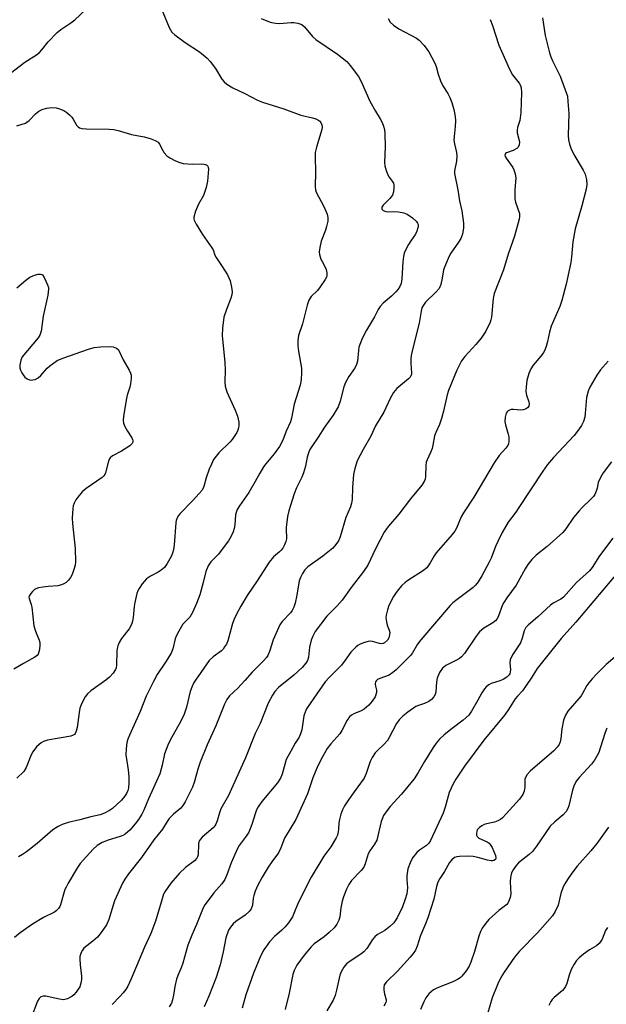
# Model space of a CAD drawing. Units: inches. Extents: x 1291768 to 1297768, y 577447 to 581447.
# Drawn here: x 1291945 to 1292132, y 579267 to 579581 of the extents above; entities that cross this region are included whole.
import ezdxf

# ---------------------------------------------------------------- set-up
doc = ezdxf.new("R2010")
doc.units = ezdxf.units.IN
doc.header["$MEASUREMENT"] = 0
doc.layers.add('Undefined', color=1, linetype='Continuous')

msp = doc.modelspace()

# ---------------------------------------------------------------- linework, layer by layer
at = {"layer": 'Undefined'}
for points, elevation in [([(1291988.93, 579588.03), (1291993.05, 579578.13), (1291993.42, 579577.35), (1291993.86, 579576.63), (1291994.79, 579575.76), (1291998.12, 579573.4), (1292002.68, 579570.39), (1292005.09, 579568.38), (1292006.04, 579567.34), (1292007.71, 579565.08), (1292009.72, 579561.69), (1292010.47, 579560.83), (1292011.33, 579560.07), (1292013.29, 579558.93), (1292017.08, 579557.16), (1292021.17, 579555.04), (1292022.75, 579554.32), (1292029.5, 579552.22), (1292034.9, 579550.24), (1292038.63, 579549.41), (1292039.71, 579549.07), (1292040.4, 579548.71), (1292041.01, 579548.26), (1292041.32, 579547.87), (1292041.63, 579547.15), (1292041.75, 579546.36), (1292041.64, 579545.62), (1292039.89, 579540.06), (1292039.54, 579538.32), (1292039.47, 579536.84), (1292039.56, 579532.11), (1292039.54, 579527.43), (1292039.62, 579526.4), (1292039.82, 579525.67), (1292042.24, 579521.11), (1292043.29, 579518.69), (1292043.57, 579517.59), (1292043.51, 579516.44), (1292043.14, 579514.72), (1292042.79, 579513.59), (1292041.42, 579510.12), (1292040.99, 579508.09), (1292040.82, 579506.64), (1292040.91, 579505.78), (1292041.33, 579504.38), (1292041.7, 579503.59), (1292042.72, 579501.82), (1292043.04, 579501.04), (1292043.22, 579499.95), (1292043.21, 579499.13), (1292043.08, 579498.61), (1292042.71, 579497.87), (1292041.11, 579495.49), (1292040.22, 579494.37), (1292038.26, 579492.49), (1292037.51, 579491.3), (1292036.92, 579489.67), (1292035.46, 579483.75), (1292034.23, 579480.01), (1292034, 579478.47), (1292033.98, 579476.75), (1292034.18, 579475.04), (1292035.12, 579469.57), (1292035.18, 579468.23), (1292035.04, 579465.94), (1292034.71, 579464.24), (1292032.79, 579458.11), (1292032, 579453.73), (1292031.65, 579452.47), (1292030.25, 579449.5), (1292029.2, 579446.68), (1292028.16, 579444.71), (1292026.47, 579442.29), (1292023.79, 579439.16), (1292023.09, 579438.2), (1292021.84, 579436.17), (1292020.38, 579433.49), (1292018.35, 579430.01), (1292015.42, 579425.77), (1292014.7, 579424.6), (1292014.29, 579423.67), (1292014.11, 579422.86), (1292013.91, 579419.66), (1292013.75, 579418.54), (1292013.38, 579417.43), (1292012.78, 579416.08), (1292011.89, 579414.56), (1292009.61, 579411.49), (1292008.68, 579410.38), (1292006.22, 579407.87), (1292005.42, 579406.66), (1292004.64, 579404.79), (1292003.87, 579401.36), (1292002.74, 579397.4), (1292001.7, 579394.68), (1292000.42, 579391.79), (1291999.58, 579390.32), (1291997.4, 579388.06), (1291996.04, 579385.8), (1291995.23, 579384.23), (1291994.91, 579383.43), (1291994.16, 579380.16), (1291993.67, 579378.85), (1291991.83, 579375.91), (1291989.16, 579371.99), (1291987.99, 579369.79), (1291985.72, 579365.13), (1291983.72, 579360.22), (1291980.32, 579352.72), (1291979.82, 579351.41), (1291979.52, 579350.34), (1291979.29, 579348.39), (1291979.25, 579346.41), (1291979.97, 579341.64), (1291980.16, 579339.37), (1291980.19, 579337.66), (1291980, 579335.92), (1291979.81, 579335.08), (1291979.4, 579334.06), (1291978.79, 579333.11), (1291977.77, 579332.03), (1291974.94, 579329.36), (1291973.98, 579328.68), (1291972.4, 579327.88), (1291971.02, 579327.36), (1291968.01, 579326.73), (1291964.52, 579325.77), (1291960.79, 579324.88), (1291958.87, 579324.19), (1291957.63, 579323.58), (1291955.99, 579322.52), (1291950.99, 579318.22), (1291947.53, 579315.52), (1291946.26, 579314.63), (1291945.06, 579313.93)], 510), ([(1291942.43, 579563.56), (1291947.02, 579567.11), (1291950.77, 579569.47), (1291951.66, 579570.14), (1291952.45, 579571), (1291954.48, 579573.57), (1291957.36, 579576.56), (1291958.5, 579577.49), (1291961.68, 579579.64), (1291962.93, 579580.58), (1291966.42, 579583.85)], 510), ([(1291944.43, 579546.84), (1291946.13, 579547.3), (1291947.22, 579547.69), (1291947.72, 579547.95), (1291948.41, 579548.49), (1291950.47, 579550.65), (1291951.48, 579551.49), (1291952.53, 579551.97), (1291953.92, 579552.42), (1291954.77, 579552.6), (1291955.61, 579552.65), (1291957, 579552.51), (1291958.09, 579552.27), (1291959.44, 579551.7), (1291960.42, 579551.09), (1291961.24, 579550.37), (1291961.99, 579549.57), (1291962.46, 579548.9), (1291963.51, 579546.99), (1291963.99, 579546.45), (1291964.4, 579546.2), (1291965.17, 579546.01), (1291966.58, 579545.88), (1291973.89, 579545.74), (1291975.34, 579545.64), (1291976.77, 579545.31), (1291981.02, 579544.08), (1291985.03, 579543.29), (1291986.96, 579542.73), (1291988.56, 579542.15), (1291989.48, 579541.6), (1291989.97, 579540.97), (1291991, 579538.94), (1291991.43, 579538.24), (1291992.3, 579537.28), (1291993.19, 579536.62), (1291995.01, 579535.66), (1291996.36, 579535.09), (1291997.46, 579534.86), (1292000.3, 579534.56), (1292003.21, 579534.68), (1292004.06, 579534.64), (1292004.58, 579534.53), (1292004.99, 579534.31), (1292005.28, 579533.97), (1292005.46, 579533.53), (1292005.52, 579533), (1292005.19, 579529.19), (1292004.82, 579527.22), (1292004.41, 579525.9), (1292003.91, 579524.61), (1292002.29, 579521.81), (1292001.41, 579519.67), (1292000.84, 579517.77), (1292000.82, 579517.24), (1292000.94, 579516.72), (1292001.59, 579515.44), (1292003.6, 579512.16), (1292006.58, 579508), (1292006.97, 579507.26), (1292007.54, 579505.65), (1292007.93, 579504.82), (1292009.66, 579502.37), (1292011.56, 579499.36), (1292012.02, 579498.39), (1292012.38, 579497.42), (1292012.83, 579495.4), (1292013.02, 579493.95), (1292012.94, 579492.98), (1292012.64, 579491.96), (1292011.22, 579488.26), (1292010.46, 579485.81), (1292010.01, 579482.35), (1292009.87, 579480.03), (1292010.78, 579471.44), (1292010.84, 579469.04), (1292010.74, 579465.28), (1292010.86, 579463.89), (1292011.39, 579462.06), (1292014.02, 579456.23), (1292014.72, 579454.36), (1292015.17, 579452.44), (1292015.19, 579451.29), (1292015.09, 579450.57), (1292014.88, 579449.88), (1292014.5, 579449.1), (1292013.09, 579446.9), (1292012.32, 579446.05), (1292008.81, 579442.64), (1292007.94, 579441.59), (1292007.17, 579440.47), (1292006.43, 579439.02), (1292005.77, 579437.46), (1292004.79, 579434.64), (1292004.03, 579431.89), (1292003.48, 579430.8), (1292002.59, 579429.7), (1292000.45, 579427.38), (1291996.52, 579423.35), (1291995.97, 579422.66), (1291995.53, 579421.93), (1291995.22, 579421.13), (1291995.08, 579420.29), (1291994.58, 579413.35), (1291994.34, 579411.69), (1291994.05, 579410.65), (1291993.66, 579409.63), (1291992.35, 579407.34), (1291991.51, 579406.15), (1291990.49, 579405.21), (1291989.54, 579404.61), (1291987.03, 579403.35), (1291985.73, 579402.45), (1291984.39, 579400.96), (1291983.43, 579399.45), (1291983.04, 579398.65), (1291982.75, 579397.81), (1291982.03, 579394.91), (1291981.85, 579393.73), (1291981.56, 579390.2), (1291981.37, 579389.05), (1291981.14, 579388.26), (1291980.7, 579387.28), (1291980.28, 579386.59), (1291977.77, 579383.54), (1291977.06, 579382.25), (1291976.61, 579381.17), (1291976.43, 579380.34), (1291976.35, 579379.48), (1291976.25, 579374.99), (1291976.11, 579374.19), (1291975.92, 579373.66), (1291975.14, 579372.44), (1291973.96, 579371.13), (1291972.79, 579370.2), (1291968.04, 579366.83), (1291966.96, 579365.83), (1291966.27, 579364.92), (1291965.23, 579362.91), (1291964.59, 579361.35), (1291964.31, 579359.96), (1291963.69, 579355.11), (1291963.42, 579353.98), (1291963.08, 579353.25), (1291962.82, 579352.95), (1291962.44, 579352.69), (1291961.65, 579352.39), (1291954.2, 579351.09), (1291952.95, 579350.7), (1291952.21, 579350.3), (1291951.57, 579349.76), (1291950.79, 579348.93), (1291949.56, 579347.37), (1291949.06, 579346.38), (1291947.43, 579342.4), (1291946.72, 579341.15), (1291944.49, 579338.99)], 512), ([(1291944.44, 579495.19), (1291947.35, 579497.69), (1291948.65, 579498.64), (1291950.16, 579499.24), (1291951.24, 579499.51), (1291952, 579499.58), (1291952.44, 579499.49), (1291952.63, 579499.36), (1291953.22, 579498.54), (1291954.27, 579496.16), (1291954.52, 579495.35), (1291954.58, 579494.8), (1291954.34, 579492.86), (1291952.89, 579486.18), (1291952.26, 579481.39), (1291951.84, 579480.18), (1291951.25, 579479.23), (1291946.23, 579473.19), (1291945.76, 579472.19), (1291945.46, 579470.55), (1291945.45, 579469.73), (1291945.65, 579468.93), (1291946.03, 579468.14), (1291946.67, 579467.16), (1291947.06, 579466.74), (1291947.76, 579466.25), (1291948.54, 579465.92), (1291949.08, 579465.82), (1291949.56, 579465.85), (1291950.28, 579466.04), (1291951.25, 579466.57), (1291952.11, 579467.3), (1291954.13, 579469.59), (1291954.96, 579470.37), (1291957.36, 579472.04), (1291959.17, 579472.83), (1291967.27, 579475.64), (1291969.12, 579476.16), (1291971.09, 579476.38), (1291974.33, 579476.53), (1291975.18, 579476.43), (1291976.19, 579475.98), (1291976.81, 579475.46), (1291977.11, 579475.03), (1291978.36, 579472.25), (1291980.26, 579469.01), (1291980.67, 579468.04), (1291980.86, 579467.34), (1291980.94, 579466.32), (1291980.73, 579464.65), (1291980.5, 579463.55), (1291979.66, 579461.03), (1291979.39, 579459.91), (1291978.44, 579454.37), (1291978.32, 579452.93), (1291978.48, 579452.11), (1291978.9, 579451.06), (1291979.71, 579449.51), (1291981.09, 579447.38), (1291981.32, 579446.92), (1291981.44, 579446.45), (1291981.4, 579446.03), (1291981.23, 579445.64), (1291980.47, 579444.91), (1291977.77, 579443.19), (1291974.99, 579441.66), (1291974.26, 579441.07), (1291973.98, 579440.68), (1291973.65, 579439.96), (1291972.7, 579436.27), (1291972.51, 579435.78), (1291972.23, 579435.36), (1291971.64, 579434.83), (1291966.61, 579431.26), (1291965.31, 579430.19), (1291963.91, 579428.53), (1291963.3, 579427.63), (1291962.76, 579426.57), (1291962.45, 579425.74), (1291962.29, 579424.92), (1291962.06, 579421.84), (1291962.2, 579420.09), (1291963.07, 579412.2), (1291963.18, 579407.96), (1291963.02, 579406.85), (1291962.64, 579405.48), (1291962.09, 579403.87), (1291961.6, 579402.91), (1291960.97, 579402.09), (1291960.21, 579401.36), (1291959.5, 579400.9), (1291958.7, 579400.55), (1291957.59, 579400.32), (1291954.49, 579400.06), (1291952.77, 579399.84), (1291951.36, 579399.59), (1291950.56, 579399.34), (1291950.09, 579399.07), (1291949.46, 579398.5), (1291948.92, 579397.84), (1291948.49, 579397.14), (1291948.35, 579396.65), (1291948.37, 579396.21), (1291949.03, 579394.31), (1291949.24, 579393.48), (1291949.92, 579387.55), (1291950.45, 579385.87), (1291951.58, 579382.98), (1291951.77, 579382.25), (1291951.8, 579381.42), (1291951.65, 579380.02), (1291951.49, 579379.2), (1291951.23, 579378.45), (1291950.92, 579378.03), (1291950.26, 579377.52), (1291946.6, 579375.53), (1291943.55, 579373.73)], 514)]:
    msp.add_lwpolyline(points, dxfattribs=dict(at, elevation=elevation))
for points in [[(1292028.18, 579579.39, 508), (1292031.83, 579579.76, 508), (1292032.67, 579579.78, 508), (1292034.02, 579579.57, 508), (1292035.26, 579579.08, 508), (1292036.09, 579578.36, 508), (1292038.66, 579575.32, 508), (1292039.66, 579574.33, 508), (1292046.56, 579569.68, 508), (1292049.54, 579567.36, 508), (1292050.68, 579566.04, 508), (1292053.28, 579562.51, 508), (1292054.16, 579560.98, 508), (1292056.89, 579554.7, 508), (1292058.68, 579551.45, 508), (1292060.21, 579549.05, 508), (1292060.84, 579547.93, 508), (1292061.29, 579546.72, 508), (1292061.54, 579545.68, 508), (1292061.66, 579544.24, 508), (1292061.75, 579540.16, 508), (1292061.6, 579535.18, 508), (1292061.69, 579534.02, 508), (1292062.06, 579532.58, 508), (1292062.6, 579531.2, 508), (1292063.04, 579530.49, 508), (1292064.05, 579529.18, 508), (1292064.4, 579528.52, 508), (1292064.54, 579528.02, 508), (1292064.59, 579527.2, 508), (1292064.45, 579525.8, 508), (1292064.1, 579524.77, 508), (1292063.27, 579523.69, 508), (1292061.16, 579521.59, 508), (1292060.78, 579520.9, 508), (1292060.73, 579520.67, 508), (1292060.78, 579520.28, 508), (1292061.16, 579519.87, 508), (1292061.97, 579519.56, 508), (1292062.94, 579519.46, 508), (1292064.84, 579519.52, 508), (1292066, 579519.4, 508), (1292067.72, 579519.09, 508), (1292068.8, 579518.69, 508), (1292070.51, 579517.5, 508), (1292071.81, 579516.31, 508), (1292072.1, 579515.86, 508), (1292072.27, 579515.37, 508), (1292072.31, 579514.86, 508), (1292072.24, 579514.34, 508), (1292071.93, 579513.29, 508), (1292071.48, 579512.28, 508), (1292069.97, 579510.17, 508), (1292069.22, 579508.97, 508), (1292068.26, 579507.25, 508), (1292067.85, 579506.22, 508), (1292067.61, 579505.14, 508), (1292067.39, 579503.49, 508), (1292067.13, 579498.1, 508), (1292066.86, 579496.64, 508), (1292066.5, 579495.59, 508), (1292065.96, 579494.77, 508), (1292065.2, 579493.95, 508), (1292063.76, 579492.58, 508), (1292061.17, 579490.32, 508), (1292060.19, 579489.3, 508), (1292059.6, 579488.35, 508), (1292058.39, 579485.93, 508), (1292055.84, 579481.72, 508), (1292054.48, 579479.08, 508), (1292053.45, 579476.34, 508), (1292053.25, 579475.26, 508), (1292052.93, 579471.89, 508), (1292052.6, 579470.49, 508), (1292052.04, 579469.54, 508), (1292050.22, 579467.01, 508), (1292049.14, 579465.03, 508), (1292048.67, 579463.63, 508), (1292047.45, 579459.13, 508), (1292046.79, 579457.28, 508), (1292045.23, 579454.64, 508), (1292042.48, 579450.85, 508), (1292040.43, 579447.58, 508), (1292038.4, 579444.64, 508), (1292037.85, 579443.68, 508), (1292037.39, 579442.64, 508), (1292036.93, 579441.3, 508), (1292036.39, 579438.44, 508), (1292035.73, 579436.25, 508), (1292035.21, 579434.91, 508), (1292033.6, 579431.45, 508), (1292032.81, 579429.53, 508), (1292032.12, 579427.56, 508), (1292031.08, 579424.12, 508), (1292030.73, 579422.36, 508), (1292030.27, 579418.81, 508), (1292030.24, 579417.64, 508), (1292030.39, 579416.05, 508), (1292030.35, 579415.26, 508), (1292030.14, 579414.44, 508), (1292029.69, 579413.34, 508), (1292029.15, 579412.3, 508), (1292028.67, 579411.61, 508), (1292028.15, 579411.09, 508), (1292026.18, 579409.53, 508), (1292024.83, 579407.86, 508), (1292021.26, 579402.17, 508), (1292017.89, 579397.16, 508), (1292015.79, 579393.77, 508), (1292014.41, 579391.26, 508), (1292013.69, 579389.69, 508), (1292013.21, 579388.29, 508), (1292011.67, 579382.74, 508), (1292011.24, 579381.73, 508), (1292010.67, 579380.79, 508), (1292010.19, 579380.12, 508), (1292009.62, 579379.52, 508), (1292007.03, 579377.67, 508), (1292005.77, 579376.53, 508), (1292001.36, 579370.26, 508), (1292000.76, 579369.29, 508), (1292000.17, 579367.95, 508), (1291999.67, 579366.57, 508), (1291998.5, 579361.61, 508), (1291997.76, 579359.4, 508), (1291996.69, 579357.15, 508), (1291993.33, 579351.13, 508), (1291992.59, 579349.54, 508), (1291991.52, 579346.8, 508), (1291990.81, 579343.18, 508), (1291990.03, 579340.38, 508), (1291986.44, 579332.37, 508), (1291984.98, 579328.75, 508), (1291984.32, 579327.52, 508), (1291983.23, 579325.87, 508), (1291982.18, 579324.49, 508), (1291980.48, 579322.47, 508), (1291979.86, 579321.86, 508), (1291978.95, 579321.18, 508), (1291978.2, 579320.75, 508), (1291977.44, 579320.44, 508), (1291973.61, 579319.24, 508), (1291971.65, 579318.51, 508), (1291970.06, 579317.55, 508), (1291968.8, 579316.37, 508), (1291965.6, 579312.91, 508), (1291964.65, 579311.79, 508), (1291963.85, 579310.57, 508), (1291960.85, 579305.56, 508), (1291960.15, 579304.29, 508), (1291959.82, 579303.48, 508), (1291958.43, 579298.68, 508), (1291958.19, 579298.16, 508), (1291957.71, 579297.48, 508), (1291957.11, 579296.87, 508), (1291956.44, 579296.36, 508), (1291952.94, 579294.6, 508), (1291949.42, 579292.45, 508), (1291945.51, 579289.72, 508), (1291943.73, 579288.26, 508)], [(1292062.7, 579580.96, 506), (1292063.43, 579579.84, 506), (1292064.47, 579578.89, 506), (1292066.13, 579577.74, 506), (1292071.8, 579574.77, 506), (1292072.64, 579574.09, 506), (1292074.18, 579572.39, 506), (1292075.1, 579571.29, 506), (1292075.75, 579570.34, 506), (1292077.66, 579566.74, 506), (1292078.04, 579565.68, 506), (1292078.64, 579563.25, 506), (1292079.42, 579561.11, 506), (1292080.12, 579559.56, 506), (1292081.71, 579557.12, 506), (1292082.39, 579555.86, 506), (1292083.05, 579554.28, 506), (1292083.67, 579551.98, 506), (1292084.09, 579549.77, 506), (1292084.22, 579548.37, 506), (1292084.1, 579546.6, 506), (1292083.72, 579543.37, 506), (1292083.67, 579542.22, 506), (1292083.84, 579541.09, 506), (1292084.48, 579538.31, 506), (1292084.63, 579537.2, 506), (1292084.48, 579535.58, 506), (1292083.86, 579532.52, 506), (1292083.86, 579531.68, 506), (1292084.92, 579526.47, 506), (1292085.48, 579522.92, 506), (1292086.19, 579519.71, 506), (1292086.72, 579515.76, 506), (1292086.78, 579514.35, 506), (1292086.41, 579512.32, 506), (1292085.94, 579510.93, 506), (1292085.19, 579509.72, 506), (1292082.7, 579506.29, 506), (1292082.17, 579505.25, 506), (1292080.98, 579502.55, 506), (1292080.41, 579500.89, 506), (1292079.94, 579498.29, 506), (1292079.47, 579496.32, 506), (1292078.97, 579495, 506), (1292078.07, 579493.89, 506), (1292074.67, 579490.61, 506), (1292073.96, 579489.7, 506), (1292073.52, 579488.83, 506), (1292073.23, 579487.75, 506), (1292072.57, 579483.97, 506), (1292070.48, 579475.57, 506), (1292070.06, 579473.61, 506), (1292069.96, 579472.5, 506), (1292069.95, 579471.11, 506), (1292070.2, 579468.15, 506), (1292070.15, 579467.66, 506), (1292070, 579467.2, 506), (1292069.74, 579466.78, 506), (1292069.19, 579466.19, 506), (1292065.49, 579463.17, 506), (1292064.94, 579462.55, 506), (1292064.48, 579461.87, 506), (1292063.41, 579459.94, 506), (1292061.37, 579455.59, 506), (1292058.69, 579451.21, 506), (1292057.23, 579447.92, 506), (1292054.78, 579443.69, 506), (1292052.89, 579440.11, 506), (1292052.14, 579437.67, 506), (1292051.72, 579435.72, 506), (1292051.42, 579431.58, 506), (1292051.29, 579427.73, 506), (1292051.12, 579426.62, 506), (1292050.71, 579425.42, 506), (1292049.23, 579422.05, 506), (1292047.48, 579415.91, 506), (1292046.94, 579414.59, 506), (1292046.12, 579413.39, 506), (1292045.1, 579412.32, 506), (1292041.9, 579409.76, 506), (1292037.21, 579406.32, 506), (1292036.23, 579405.35, 506), (1292035.43, 579404.25, 506), (1292034.82, 579402.96, 506), (1292034.45, 579401.88, 506), (1292033.69, 579397.27, 506), (1292033.12, 579394.79, 506), (1292032.7, 579393.44, 506), (1292032.16, 579392.39, 506), (1292031.66, 579391.67, 506), (1292029.04, 579388.95, 506), (1292028.23, 579387.82, 506), (1292026.08, 579383.02, 506), (1292024.96, 579379.34, 506), (1292024.42, 579378.1, 506), (1292023.97, 579377.43, 506), (1292023.09, 579376.39, 506), (1292019.41, 579372.73, 506), (1292017.07, 579370.06, 506), (1292014.85, 579367.71, 506), (1292012.26, 579365.25, 506), (1292011.33, 579364.01, 506), (1292010.6, 579362.52, 506), (1292007.91, 579355.68, 506), (1292005.13, 579349.62, 506), (1292002.85, 579344.12, 506), (1292002.2, 579342.19, 506), (1292000.92, 579337.58, 506), (1292000.4, 579336.12, 506), (1291998.12, 579331.5, 506), (1291997.39, 579330.31, 506), (1291996.67, 579329.45, 506), (1291994.33, 579327.55, 506), (1291993.04, 579326.1, 506), (1291992.4, 579325.18, 506), (1291990.91, 579322.72, 506), (1291988.16, 579319.34, 506), (1291984.22, 579313.77, 506), (1291980.1, 579308.56, 506), (1291978.85, 579306.83, 506), (1291978.17, 579305.55, 506), (1291975.64, 579299.87, 506), (1291975.14, 579298.49, 506), (1291973.77, 579293.95, 506), (1291973.01, 579292.25, 506), (1291971.33, 579289.79, 506), (1291970.22, 579288.39, 506), (1291968.74, 579287.06, 506), (1291965.84, 579284.79, 506), (1291965.36, 579284.15, 506), (1291965.01, 579283.43, 506), (1291964.59, 579282.14, 506), (1291964.51, 579281.29, 506), (1291964.63, 579279.51, 506), (1291965.03, 579275.97, 506), (1291965.07, 579274.81, 506), (1291964.88, 579273.64, 506), (1291964.5, 579272.53, 506), (1291964.06, 579271.79, 506), (1291963.37, 579270.87, 506), (1291962.61, 579269.99, 506), (1291962.03, 579269.49, 506), (1291961.39, 579269.09, 506), (1291960.6, 579268.75, 506), (1291959.77, 579268.51, 506), (1291959.22, 579268.43, 506)], [(1292095.25, 579580.69, 504), (1292095.97, 579578.78, 504), (1292098.04, 579572.54, 504), (1292101.36, 579564.92, 504), (1292102.3, 579563.1, 504), (1292104.52, 579560.38, 504), (1292104.9, 579559.69, 504), (1292105.14, 579558.92, 504), (1292105.22, 579557.45, 504), (1292105.05, 579551.07, 504), (1292104.66, 579548.49, 504), (1292103.97, 579546.26, 504), (1292103.8, 579545.42, 504), (1292103.87, 579544.55, 504), (1292104.51, 579542.12, 504), (1292104.56, 579541.56, 504), (1292104.46, 579540.72, 504), (1292104.15, 579539.97, 504), (1292103.77, 579539.6, 504), (1292102.52, 579538.92, 504), (1292100.46, 579538.24, 504), (1292100.12, 579537.97, 504), (1292099.92, 579537.45, 504), (1292100.03, 579537.01, 504), (1292100.28, 579536.56, 504), (1292102.48, 579533.58, 504), (1292102.82, 579532.84, 504), (1292103.19, 579531.51, 504), (1292103.36, 579530.16, 504), (1292103.13, 579526.55, 504), (1292103.14, 579523.6, 504), (1292103.34, 579522.47, 504), (1292104.53, 579518.94, 504), (1292104.62, 579517.97, 504), (1292104.5, 579517.11, 504), (1292102.98, 579511.69, 504), (1292100.98, 579505.94, 504), (1292099.48, 579500.99, 504), (1292096.51, 579493.41, 504), (1292096.2, 579491.76, 504), (1292095.64, 579485.83, 504), (1292095.49, 579485, 504), (1292095.23, 579484.23, 504), (1292093.83, 579481.37, 504), (1292092.39, 579479.15, 504), (1292090.69, 579477.12, 504), (1292087.18, 579473.29, 504), (1292086.15, 579471.95, 504), (1292084.59, 579468.96, 504), (1292081.99, 579462.47, 504), (1292081.57, 579461.09, 504), (1292080.36, 579455.87, 504), (1292079.71, 579453.62, 504), (1292079.05, 579451.67, 504), (1292077.88, 579449.08, 504), (1292077.48, 579448.03, 504), (1292077.01, 579445.1, 504), (1292076.74, 579444.02, 504), (1292076.26, 579442.7, 504), (1292075.17, 579440.46, 504), (1292074.9, 579439.7, 504), (1292074.75, 579438.57, 504), (1292074.64, 579435.09, 504), (1292074.49, 579434.28, 504), (1292074.19, 579433.51, 504), (1292073.42, 579432.37, 504), (1292069.82, 579427.97, 504), (1292066.12, 579423.07, 504), (1292062.84, 579419.33, 504), (1292062.17, 579418.46, 504), (1292061.52, 579417.37, 504), (1292058.7, 579412.07, 504), (1292056.27, 579406.9, 504), (1292054.94, 579404.82, 504), (1292050.96, 579399.71, 504), (1292048.11, 579395.68, 504), (1292046.51, 579393.94, 504), (1292043.23, 579390.62, 504), (1292039.53, 579385.76, 504), (1292038.72, 579384.25, 504), (1292038.23, 579382.95, 504), (1292037.74, 579380.71, 504), (1292037.42, 579377.5, 504), (1292037.06, 579376.52, 504), (1292036.48, 579375.59, 504), (1292035.35, 579374.29, 504), (1292032.75, 579371.84, 504), (1292027.84, 579367.9, 504), (1292026.67, 579366.64, 504), (1292025.88, 579365.45, 504), (1292024.56, 579362.9, 504), (1292022.01, 579356.37, 504), (1292020.38, 579353.19, 504), (1292017.33, 579345.43, 504), (1292011.87, 579333.52, 504), (1292009.44, 579329.19, 504), (1292009, 579327.94, 504), (1292008.32, 579325.36, 504), (1292007.9, 579324.34, 504), (1292007.52, 579323.76, 504), (1292007, 579323.19, 504), (1292003.54, 579320.21, 504), (1292002.94, 579319.58, 504), (1292002.64, 579319.14, 504), (1292002.45, 579318.7, 504), (1292002.29, 579317.93, 504), (1292002.22, 579314.54, 504), (1292002.03, 579313.89, 504), (1292001.81, 579313.5, 504), (1292001.02, 579312.69, 504), (1291998.23, 579310.51, 504), (1291996.34, 579308.7, 504), (1291993.58, 579305.57, 504), (1291991.63, 579302.76, 504), (1291991.23, 579301.99, 504), (1291990.72, 579300.6, 504), (1291988.64, 579293.42, 504), (1291987.21, 579289.54, 504), (1291985.19, 579285.16, 504), (1291980.9, 579275.1, 504), (1291979.81, 579272.72, 504), (1291979.24, 579271.72, 504), (1291978.33, 579270.56, 504), (1291977.33, 579269.45, 504), (1291974.83, 579266.94, 504)], [(1292022.27, 579581.05, 508), (1292025.21, 579579.86, 508), (1292026.82, 579579.52, 508), (1292028.18, 579579.39, 508)], [(1292111.85, 579581.26, 502), (1292112.76, 579575.59, 502), (1292114.14, 579570.11, 502), (1292114.57, 579568.78, 502), (1292115.07, 579567.56, 502), (1292117.48, 579562.59, 502), (1292119.56, 579557.1, 502), (1292119.81, 579556.23, 502), (1292120.01, 579554.53, 502), (1292120.25, 579550.78, 502), (1292120.03, 579543.71, 502), (1292120.2, 579542.34, 502), (1292120.48, 579541, 502), (1292120.92, 579539.7, 502), (1292121.88, 579537.71, 502), (1292124.81, 579532.69, 502), (1292125.48, 579531.4, 502), (1292125.75, 579530.6, 502), (1292125.92, 579529.77, 502), (1292126.06, 579528.08, 502), (1292125.83, 579526.67, 502), (1292124.47, 579521.31, 502), (1292122.26, 579513.97, 502), (1292121.58, 579509.9, 502), (1292121.15, 579505.01, 502), (1292120.9, 579503.28, 502), (1292119.43, 579496.36, 502), (1292118.07, 579491.15, 502), (1292117.4, 579489.24, 502), (1292114.65, 579483, 502), (1292114.1, 579481.09, 502), (1292113.54, 579478.15, 502), (1292113.03, 579476.49, 502), (1292112.51, 579475.14, 502), (1292112.09, 579474.39, 502), (1292111.4, 579473.44, 502), (1292108.88, 579470.6, 502), (1292108.19, 579469.45, 502), (1292107.52, 579467.93, 502), (1292106.96, 579465.69, 502), (1292106.72, 579463.64, 502), (1292106.64, 579462.18, 502), (1292106.78, 579461.05, 502), (1292107.58, 579458.94, 502), (1292107.66, 579458.22, 502), (1292107.54, 579457.56, 502), (1292107.09, 579457.01, 502), (1292106.45, 579456.58, 502), (1292105.71, 579456.29, 502), (1292104.98, 579456.21, 502)], [(1292132.81, 579471.88, 500), (1292130.4, 579469.04, 500), (1292129.23, 579467.39, 500), (1292127.02, 579463.6, 500), (1292126.46, 579462.24, 500), (1292125.93, 579460.22, 500), (1292125.52, 579455.17, 500), (1292125.37, 579453.99, 500), (1292124.96, 579452.61, 500), (1292124.36, 579451.31, 500), (1292123.4, 579449.94, 500), (1292121.98, 579448.18, 500), (1292115.36, 579441.15, 500), (1292113.47, 579438.93, 500), (1292111.97, 579436.83, 500), (1292104.41, 579425.19, 500), (1292103.39, 579423.72, 500), (1292100.98, 579420.58, 500), (1292099.06, 579417.26, 500), (1292097.64, 579414.4, 500), (1292096.95, 579412.81, 500), (1292095.54, 579409.09, 500), (1292094.94, 579407.78, 500), (1292092.62, 579403.44, 500), (1292091.41, 579401.58, 500), (1292090.56, 579400.5, 500), (1292089.78, 579399.72, 500), (1292084.69, 579395.89, 500), (1292083.36, 579394.81, 500), (1292082.53, 579394.01, 500), (1292073.13, 579383.11, 500), (1292072.1, 579381.67, 500), (1292070.51, 579378.95, 500), (1292069.87, 579378.06, 500), (1292065.29, 579373.5, 500), (1292064.25, 579372.61, 500), (1292063.11, 579371.86, 500), (1292060.1, 579370.78, 500), (1292059.39, 579370.4, 500), (1292059.02, 579370.08, 500), (1292058.74, 579369.71, 500), (1292058.56, 579369.06, 500), (1292058.66, 579368.35, 500), (1292059.04, 579367.07, 500), (1292059.05, 579366.26, 500), (1292058.58, 579364.92, 500), (1292057.69, 579363.53, 500), (1292056.63, 579362.25, 500), (1292055.13, 579360.97, 500), (1292054.16, 579360.43, 500), (1292051.81, 579359.52, 500), (1292051.07, 579359.1, 500), (1292050.42, 579358.58, 500), (1292049.64, 579357.48, 500), (1292047.94, 579354.16, 500), (1292047.33, 579353.16, 500), (1292046.39, 579352.03, 500), (1292044.48, 579349.97, 500), (1292043.33, 579348.44, 500), (1292041.33, 579344.85, 500), (1292040.07, 579342.14, 500), (1292038.79, 579339.11, 500), (1292037.01, 579334.02, 500), (1292033.32, 579325.86, 500), (1292029.77, 579319.88, 500), (1292028.57, 579316.81, 500), (1292027.79, 579315.25, 500), (1292025.67, 579312.35, 500), (1292024.57, 579310.68, 500), (1292022.61, 579307.51, 500), (1292021.22, 579304.89, 500), (1292020.44, 579302.98, 500), (1292019.97, 579301.6, 500), (1292019.79, 579300.75, 500), (1292019.57, 579298.55, 500), (1292019.16, 579297.42, 500), (1292018.48, 579296.56, 500), (1292017.25, 579295.4, 500), (1292014.23, 579293.29, 500), (1292013.37, 579292.59, 500), (1292012.49, 579291.56, 500), (1292011.93, 579290.6, 500), (1292011.08, 579288.09, 500), (1292010.24, 579283.7, 500), (1292009.22, 579279.48, 500), (1292007.98, 579275.51, 500), (1292005.68, 579269.58, 500), (1292004.1, 579266.13, 500)], [(1292104.98, 579456.21, 502), (1292102.71, 579456.46, 502), (1292101.88, 579456.43, 502), (1292101.42, 579456.27, 502), (1292101, 579456.02, 502), (1292100.63, 579455.69, 502), (1292100.36, 579455.28, 502), (1292099.99, 579454.01, 502), (1292099.89, 579452.65, 502), (1292100.07, 579451.58, 502), (1292100.96, 579448.59, 502), (1292101.13, 579447.72, 502), (1292101.14, 579446.34, 502), (1292101.02, 579445.54, 502), (1292100.86, 579445.03, 502), (1292100.25, 579444.09, 502), (1292098.14, 579441.77, 502), (1292096.52, 579439.46, 502), (1292090, 579428.57, 502), (1292086.69, 579423.51, 502), (1292086.02, 579422.2, 502), (1292084.55, 579418.69, 502), (1292083.98, 579417.68, 502), (1292083.12, 579416.59, 502), (1292078.05, 579410.74, 502), (1292077.43, 579409.84, 502), (1292076.15, 579407.55, 502), (1292075.01, 579406.03, 502), (1292073.73, 579404.98, 502), (1292069.33, 579402.22, 502), (1292068.17, 579401.36, 502), (1292067.1, 579400.33, 502), (1292065.89, 579399.01, 502), (1292065.03, 579397.84, 502), (1292064.41, 579396.85, 502), (1292062.94, 579394, 502), (1292062.49, 579392.63, 502), (1292062.1, 579390.96, 502), (1292062.03, 579390.12, 502), (1292062.19, 579388.76, 502), (1292062.47, 579387.7, 502), (1292063.11, 579386.12, 502), (1292063.24, 579385.43, 502), (1292063.1, 579384.18, 502), (1292062.92, 579383.68, 502), (1292062.49, 579382.98, 502), (1292061.57, 579382.11, 502), (1292061.15, 579381.88, 502), (1292060.67, 579381.76, 502), (1292059.97, 579381.85, 502), (1292057.72, 579382.58, 502), (1292057.21, 579382.64, 502), (1292056.36, 579382.55, 502), (1292055.23, 579382.24, 502), (1292053.85, 579381.72, 502), (1292053.1, 579381.3, 502), (1292052.45, 579380.78, 502), (1292050.87, 579379.18, 502), (1292049.08, 579376.54, 502), (1292047.88, 579375, 502), (1292043.95, 579371.1, 502), (1292042.69, 579369.64, 502), (1292039.06, 579364.5, 502), (1292036.79, 579361.04, 502), (1292036.27, 579359.98, 502), (1292035.88, 579358.87, 502), (1292035.22, 579354.44, 502), (1292034.86, 579353.09, 502), (1292034.37, 579352.08, 502), (1292033.17, 579350.17, 502), (1292031.7, 579347.56, 502), (1292030.3, 579344.92, 502), (1292029.91, 579343.8, 502), (1292029.02, 579340.32, 502), (1292028.48, 579339, 502), (1292027.51, 579337.56, 502), (1292022.54, 579331.54, 502), (1292021.36, 579329.86, 502), (1292020.85, 579328.89, 502), (1292020.47, 579327.96, 502), (1292019.28, 579324.25, 502), (1292018.32, 579321.76, 502), (1292017.57, 579320.54, 502), (1292015.34, 579317.57, 502), (1292014.77, 579316.58, 502), (1292012.73, 579312.07, 502), (1292011.38, 579308.16, 502), (1292010.73, 579306.71, 502), (1292009.79, 579305.33, 502), (1292007.27, 579302.42, 502), (1292005.05, 579299.63, 502), (1292004.36, 579298.67, 502), (1292003.83, 579297.67, 502), (1292002.96, 579295.6, 502), (1292001.74, 579292.35, 502), (1292000.17, 579288.96, 502), (1291998.92, 579285.75, 502), (1291997.4, 579280.09, 502), (1291996.81, 579278.52, 502), (1291995.71, 579276.08, 502), (1291995.33, 579274.97, 502), (1291994.82, 579272.67, 502), (1291994.43, 579269.82, 502), (1291994.1, 579268.41, 502), (1291993.71, 579267.35, 502), (1291993.01, 579266.16, 502)], [(1292133.85, 579439.78, 498), (1292131.26, 579436.22, 498), (1292130.34, 579434.75, 498), (1292129.66, 579433.2, 498), (1292129.31, 579431.43, 498), (1292129, 579430.38, 498), (1292128.58, 579429.38, 498), (1292128.14, 579428.69, 498), (1292127.34, 579427.84, 498), (1292124.52, 579425.25, 498), (1292123.55, 579424.2, 498), (1292121.81, 579421.99, 498), (1292119.33, 579418.38, 498), (1292118.42, 579417.24, 498), (1292113.41, 579412.75, 498), (1292109.93, 579410.05, 498), (1292108.52, 579408.62, 498), (1292107.22, 579407.09, 498), (1292106.35, 579405.7, 498), (1292103.47, 579400.48, 498), (1292100.51, 579396.46, 498), (1292099.54, 579394.97, 498), (1292099.16, 579394.21, 498), (1292097.78, 579390.43, 498), (1292097.38, 579389.65, 498), (1292097.08, 579389.24, 498), (1292096.13, 579388.45, 498), (1292093.18, 579386.75, 498), (1292091.86, 579385.61, 498), (1292090.79, 579384.22, 498), (1292087.01, 579378.72, 498), (1292086.1, 579377.64, 498), (1292085.45, 579377.14, 498), (1292084.51, 579376.56, 498), (1292081.12, 579374.87, 498), (1292080.08, 579374.01, 498), (1292079.09, 579372.61, 498), (1292078.32, 579370.83, 498), (1292078.13, 579369.7, 498), (1292077.95, 579366.43, 498), (1292077.71, 579365.61, 498), (1292077.25, 579364.89, 498), (1292076.52, 579364.08, 498), (1292075.66, 579363.4, 498), (1292074.37, 579362.75, 498), (1292072.38, 579362.15, 498), (1292071.6, 579361.79, 498), (1292068.97, 579360.03, 498), (1292067.4, 579358.78, 498), (1292066.27, 579357.55, 498), (1292065.44, 579356.42, 498), (1292063.1, 579351.91, 498), (1292062.51, 579350.96, 498), (1292061.4, 579349.67, 498), (1292059.43, 579347.94, 498), (1292058.65, 579347.07, 498), (1292057.69, 579345.59, 498), (1292056.99, 579344.28, 498), (1292055.79, 579340.49, 498), (1292055.14, 579339.04, 498), (1292051.96, 579334.67, 498), (1292050.16, 579332.08, 498), (1292048.89, 579330.14, 498), (1292048.2, 579328.86, 498), (1292047.71, 579327.52, 498), (1292047.25, 579325.87, 498), (1292047.06, 579324.75, 498), (1292046.97, 579322.75, 498), (1292046.86, 579321.89, 498), (1292046.58, 579320.79, 498), (1292046.22, 579319.98, 498), (1292044.54, 579317.16, 498), (1292042.23, 579314.11, 498), (1292038.22, 579307.48, 498), (1292034.1, 579299.33, 498), (1292032.72, 579295.84, 498), (1292032.23, 579294.81, 498), (1292031.01, 579292.93, 498), (1292029.96, 579291.59, 498), (1292028.93, 579290.58, 498), (1292026.57, 579288.57, 498), (1292024.94, 579286.88, 498), (1292023.19, 579284.29, 498), (1292022.06, 579282.3, 498), (1292019.81, 579276.89, 498), (1292017.37, 579269.98, 498), (1292016.29, 579265.71, 498)], [(1292134.34, 579415.45, 496), (1292130.04, 579409.82, 496), (1292127.73, 579406.16, 496), (1292126.85, 579405.06, 496), (1292122.75, 579401.29, 496), (1292118.58, 579396.68, 496), (1292117.7, 579396, 496), (1292115.33, 579394.77, 496), (1292114.42, 579394.11, 496), (1292110.42, 579390.36, 496), (1292107.36, 579387.77, 496), (1292106.6, 579386.96, 496), (1292106.06, 579385.89, 496), (1292105.46, 579383.61, 496), (1292104.88, 579382.14, 496), (1292102.39, 579378.29, 496), (1292101.61, 579376.71, 496), (1292101.45, 579375.69, 496), (1292101.66, 579373.47, 496), (1292101.64, 579372.91, 496), (1292101.46, 579372.26, 496), (1292101.24, 579371.87, 496), (1292100.58, 579371.2, 496), (1292099.35, 579370.44, 496), (1292098.28, 579369.97, 496), (1292095.56, 579369.12, 496), (1292094.84, 579368.73, 496), (1292094, 579368.06, 496), (1292093.45, 579367.42, 496), (1292092.63, 579366.17, 496), (1292091.26, 579363.86, 496), (1292089.3, 579360.29, 496), (1292088.47, 579359.1, 496), (1292086.63, 579357.44, 496), (1292083.16, 579354.84, 496), (1292080.58, 579352.79, 496), (1292079.11, 579351.41, 496), (1292078.06, 579350.13, 496), (1292077.11, 579348.72, 496), (1292074.33, 579344.34, 496), (1292072.29, 579340.79, 496), (1292070.99, 579338.78, 496), (1292067.01, 579333.86, 496), (1292063.36, 579329.99, 496), (1292062.28, 579328.55, 496), (1292061.28, 579327.06, 496), (1292060.89, 579326.27, 496), (1292060.54, 579325.15, 496), (1292059.1, 579319.22, 496), (1292058.43, 579317.93, 496), (1292056.95, 579315.87, 496), (1292056.39, 579314.94, 496), (1292055.41, 579311.75, 496), (1292054.99, 579310.69, 496), (1292054.16, 579309.54, 496), (1292051.12, 579306.44, 496), (1292050.25, 579305.09, 496), (1292049.52, 579303.6, 496), (1292048.55, 579301.19, 496), (1292048.09, 579299.85, 496), (1292047.67, 579297.73, 496), (1292047.39, 579294.81, 496), (1292047.04, 579293.74, 496), (1292046.43, 579292.45, 496), (1292045.58, 579291.34, 496), (1292043.92, 579289.8, 496), (1292042.33, 579288.5, 496), (1292039.22, 579286.23, 496), (1292038.22, 579285.3, 496), (1292036.01, 579282.65, 496), (1292034.79, 579281.06, 496), (1292033.67, 579279.42, 496), (1292032.81, 579277.76, 496), (1292032.37, 579276.42, 496), (1292031.24, 579270.53, 496), (1292029.9, 579265.29, 496)], [(1292136.89, 579405.64, 494), (1292122.52, 579388.66, 494), (1292117.83, 579383.53, 494), (1292111, 579375.04, 494), (1292110.2, 579373.92, 494), (1292108.55, 579371.2, 494), (1292106.71, 579368.52, 494), (1292105.48, 579366.87, 494), (1292103.9, 579365.15, 494), (1292103.22, 579364.28, 494), (1292101.06, 579360.89, 494), (1292099.88, 579359.18, 494), (1292093.19, 579351.09, 494), (1292087.01, 579342.78, 494), (1292084.25, 579338.7, 494), (1292083.42, 579337.16, 494), (1292082.22, 579334.48, 494), (1292080.93, 579329.71, 494), (1292080.3, 579327.89, 494), (1292076.23, 579319.19, 494), (1292075.66, 579318.27, 494), (1292074.97, 579317.53, 494), (1292072.7, 579316.1, 494), (1292071.89, 579315.36, 494), (1292070.52, 579313.58, 494), (1292069.72, 579312.03, 494), (1292069.04, 579310.07, 494), (1292068.68, 579307.84, 494), (1292068.66, 579306.72, 494), (1292068.89, 579304.12, 494), (1292068.82, 579302.98, 494), (1292068.68, 579302.14, 494), (1292068.19, 579300.49, 494), (1292067.32, 579298.04, 494), (1292065.65, 579294.54, 494), (1292064.5, 579292.96, 494), (1292063.31, 579291.75, 494), (1292061.66, 579290.48, 494), (1292059.38, 579289.15, 494), (1292058.46, 579288.48, 494), (1292057.73, 579287.57, 494), (1292055.91, 579284.68, 494), (1292055.03, 579283.64, 494), (1292054.08, 579282.94, 494), (1292050.6, 579280.74, 494), (1292049.5, 579279.88, 494), (1292048.61, 579278.77, 494), (1292047.74, 579277.31, 494), (1292047.37, 579276.26, 494), (1292046.33, 579271.47, 494), (1292045.89, 579269.78, 494), (1292045.18, 579268.22, 494), (1292043.24, 579264.85, 494)], [(1292135.77, 579378.33, 492), (1292132.21, 579375.17, 492), (1292129.1, 579372.12, 492), (1292127.72, 579370.67, 492), (1292126.63, 579369.38, 492), (1292126.05, 579368.56, 492), (1292124.67, 579365.92, 492), (1292124.22, 579365.21, 492), (1292119.93, 579360.34, 492), (1292119.19, 579359.09, 492), (1292118.55, 579357.47, 492), (1292118.04, 579354.74, 492), (1292117.77, 579351.61, 492), (1292117.51, 579350.53, 492), (1292117.2, 579349.77, 492), (1292116.6, 579348.91, 492), (1292115.48, 579347.74, 492), (1292107.95, 579341.2, 492), (1292106.99, 579340.18, 492), (1292106.57, 579339.45, 492), (1292106.31, 579338.67, 492), (1292106.3, 579336.16, 492), (1292106.04, 579334.81, 492), (1292105.59, 579333.84, 492), (1292104.53, 579332.28, 492), (1292100.34, 579327.64, 492), (1292099.14, 579326.4, 492), (1292098.48, 579325.86, 492), (1292097.72, 579325.41, 492), (1292096.63, 579324.96, 492), (1292094.07, 579324.48, 492), (1292093.27, 579324.22, 492), (1292092.53, 579323.82, 492), (1292091.84, 579323.33, 492), (1292091.13, 579322.54, 492), (1292090.94, 579322.06, 492), (1292090.84, 579321.3, 492), (1292090.89, 579320.8, 492), (1292091.06, 579320.38, 492), (1292091.63, 579319.9, 492), (1292094.27, 579318.74, 492), (1292094.9, 579318.28, 492), (1292095.26, 579317.91, 492), (1292095.83, 579316.91, 492), (1292096.91, 579314.33, 492), (1292097.04, 579313.61, 492), (1292096.88, 579313.08, 492), (1292096.45, 579312.74, 492), (1292096, 579312.66, 492), (1292095.5, 579312.68, 492), (1292094.41, 579312.89, 492), (1292091.27, 579313.73, 492), (1292089.84, 579314.02, 492), (1292088.39, 579314.1, 492), (1292085.46, 579314.06, 492), (1292084.61, 579313.97, 492), (1292083.84, 579313.7, 492), (1292082.98, 579313.03, 492), (1292082.27, 579312.16, 492), (1292080.73, 579309.29, 492), (1292079.23, 579307.05, 492), (1292078.6, 579305.86, 492), (1292078.18, 579304.52, 492), (1292077.24, 579300.45, 492), (1292075.34, 579294.48, 492), (1292074.65, 579292.61, 492), (1292073.04, 579288.85, 492), (1292071.94, 579285.45, 492), (1292071.42, 579284.24, 492), (1292070.68, 579283.09, 492), (1292069.77, 579282, 492), (1292065.67, 579277.51, 492), (1292062.23, 579274.15, 492), (1292061.5, 579273.12, 492), (1292061.32, 579272.35, 492), (1292061.34, 579271.49, 492), (1292061.54, 579270.32, 492), (1292062.09, 579268.37, 492), (1292062.09, 579267.91, 492), (1292061.98, 579267.48, 492), (1292061.32, 579266.32, 492)], [(1292132.37, 579354.95, 490), (1292131.87, 579353.57, 490), (1292130.3, 579348.52, 490), (1292129.81, 579347.19, 490), (1292129.34, 579346.17, 490), (1292128.45, 579344.75, 490), (1292127.46, 579343.47, 490), (1292123.54, 579339.24, 490), (1292122.75, 579338.12, 490), (1292122.22, 579337.18, 490), (1292121.89, 579336.45, 490), (1292121.49, 579335.19, 490), (1292120.27, 579330.14, 490), (1292119.97, 579329.33, 490), (1292119.42, 579328.36, 490), (1292118.49, 579327.31, 490), (1292115.83, 579325.1, 490), (1292114.39, 579323.67, 490), (1292110, 579317.29, 490), (1292108.73, 579315.64, 490), (1292107.7, 579314.71, 490), (1292104.29, 579312.05, 490), (1292103.51, 579311.21, 490), (1292102.51, 579309.83, 490), (1292102.03, 579308.8, 490), (1292101.69, 579307.39, 490), (1292101.62, 579306, 490), (1292101.78, 579302.16, 490), (1292101.57, 579301.01, 490), (1292101.12, 579299.64, 490), (1292100.86, 579299.14, 490), (1292100.53, 579298.72, 490), (1292098, 579296.89, 490), (1292094.8, 579293.93, 490), (1292093.84, 579292.83, 490), (1292092.7, 579291.17, 490), (1292092.17, 579290.18, 490), (1292091.59, 579288.64, 490), (1292090.21, 579283.81, 490), (1292089.08, 579280.41, 490), (1292088.5, 579279.06, 490), (1292087.62, 579277.57, 490), (1292086.22, 579275.92, 490), (1292085.64, 579275.39, 490), (1292084.82, 579274.83, 490), (1292083.31, 579274.11, 490), (1292078.46, 579272.2, 490), (1292077.17, 579271.52, 490), (1292075.72, 579270.28, 490), (1292074.73, 579269, 490), (1292074.07, 579267.73, 490), (1292073.02, 579265.33, 490)], [(1292132.88, 579323.35, 488), (1292129.2, 579318.17, 488), (1292127.34, 579315.88, 488), (1292122.99, 579310.92, 488), (1292121.26, 579308.69, 488), (1292119.9, 579306.74, 488), (1292119.02, 579305.33, 488), (1292118.53, 579304.35, 488), (1292117.78, 579302.23, 488), (1292116.85, 579298.55, 488), (1292115.94, 579296.49, 488), (1292115.13, 579295.13, 488), (1292110.26, 579289.71, 488), (1292104.58, 579283.91, 488), (1292102.99, 579281.93, 488), (1292099.7, 579277.16, 488), (1292098.61, 579275.45, 488), (1292097.63, 579273.5, 488), (1292095.92, 579268.98, 488), (1292094.37, 579263.96, 488)], [(1292132.59, 579291.44, 486), (1292131.99, 579290.44, 486), (1292130.89, 579287.75, 486), (1292130.46, 579287.02, 486), (1292129.94, 579286.37, 486), (1292129.11, 579285.62, 486), (1292126.91, 579284.31, 486), (1292124.97, 579282.9, 486), (1292123.56, 579281.79, 486), (1292122.74, 579280.95, 486), (1292121.96, 579279.74, 486), (1292121.07, 579277.99, 486), (1292120.42, 579276.23, 486), (1292119.61, 579273.62, 486), (1292119.18, 579272.65, 486), (1292118.76, 579271.98, 486), (1292118.25, 579271.36, 486), (1292115.61, 579269.13, 486), (1292115.03, 579268.51, 486), (1292114.55, 579267.81, 486), (1292113.92, 579266.54, 486)], [(1291959.22, 579268.43, 506), (1291958.12, 579268.54, 506), (1291955.09, 579269.28, 506), (1291953.68, 579269.54, 506), (1291952.87, 579269.57, 506), (1291952.16, 579269.35, 506), (1291951.61, 579268.83, 506), (1291951.03, 579267.91, 506), (1291949.03, 579262.62, 506)]]:
    msp.add_polyline3d(points, dxfattribs=at)

doc.saveas('drawing.dxf')
